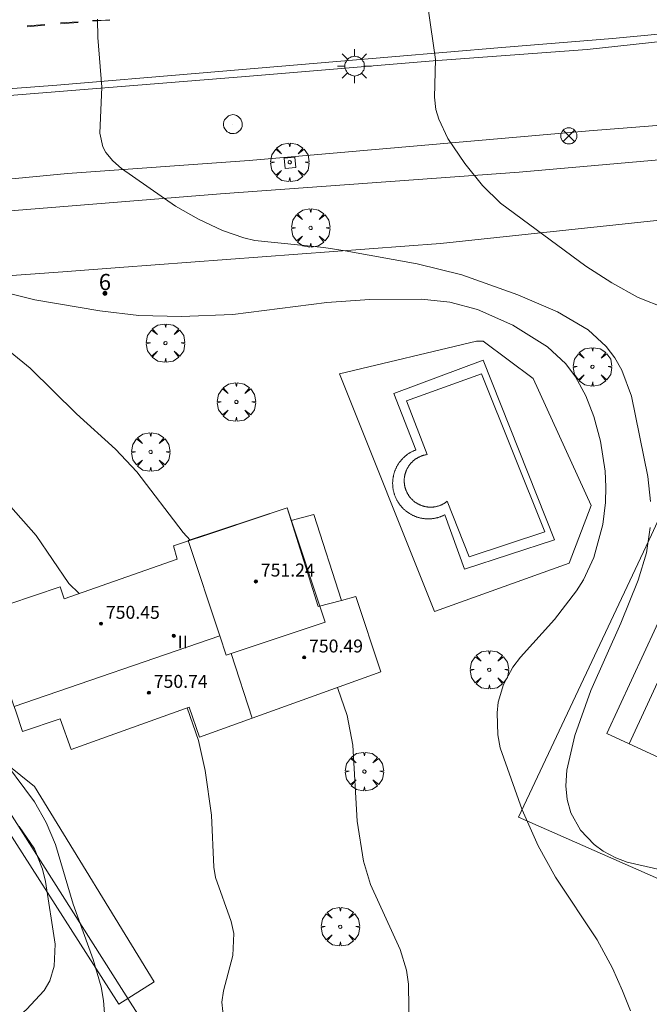
# Model space of a CAD drawing. Units: millimetres. Extents: x 422999 to 424003, y 4490499 to 4491003.
# Drawn here: x 423899 to 423938, y 4490557 to 4490618 of the extents above; entities that cross this region are included whole.
import ezdxf

# ---------------------------------------------------------------- set-up
doc = ezdxf.new("R2010")
doc.units = ezdxf.units.MM
doc.header["$MEASUREMENT"] = 0
doc.layers.get('0').update_dxf_attribs({"lineweight": 9})
for name, color, linetype, lineweight in [('1', 7, 'Continuous', 9), ('f012003p_num_plantas', 252, 'Continuous', 9), ('f022001p_portal', 7, 'Continuous', 9), ('f022001p_portal_texto', 7, 'Continuous', 9), ('f031026l_pinturavial', 253, 'Continuous', 9), ('f040024s_piscina', 140, 'Continuous', 9), ('f050002l_curvanivel_cgn', 23, 'Continuous', 9), ('f050002l_curvanivel_mae', 213, 'Continuous', 9), ('f050009p_puntocotaconstruccionelevada', 211, 'Continuous', 9), ('f061013p_arbol', 91, 'Continuous', 9), ('f070045l_muro_mur', 30, 'MURO2', 9), ('f070045l_muro_tap', 11, 'MURO2', 9), ('f070045l_puerta', 11, 'Continuous', 9), ('f070047l_seto', 91, 'Continuous', 9), ('f070056l_edificacion_els', 22, 'Continuous', 9), ('f070056l_edificacion_med', 221, 'Continuous', 9), ('f070056s_edificacion_edi', 240, 'Continuous', 9), ('f070058l_elementoconstruido_bordillo', 30, 'Continuous', 9), ('f070069l_pistadeportiva', 7, 'Continuous', 9), ('f070069s_pistadeportiva', 7, 'Continuous', 9), ('f081039p_poste', 7, 'Continuous', 9), ('f081046s_alcorque', 34, 'Continuous', 9), ('f081055p_farola', 7, 'Continuous', 9), ('f081065p_registro_circular', 7, 'Continuous', 9)]:
    doc.layers.add(name, color=color, linetype=linetype, lineweight=lineweight)
doc.styles.get("Standard").update_dxf_attribs({"font": 'arial.ttf'})
doc.styles.add('Style-s7210005_h', font='txt')
doc.linetypes.add('MURO2', pattern='A,3.1e-05,[1,muro2.shx,S=1,R=0,X=0,Y=0],-3.058844', length=3.058875)

# ---------------------------------------------------------------- blocks, each defined once
blk = doc.blocks.new('punto_cota_construccion_elevada')
at = {"layer": 'f050009p_puntocotaconstruccionelevada'}
h = blk.add_hatch(color=256, dxfattribs=at)
h.dxf.hatch_style = 1
edge = h.paths.add_edge_path()
edge.add_arc((0, 0), 0.1, 0, 360)
blk.add_circle((0, 0), 0.1, dxfattribs=at)
blk = doc.blocks.new('arbol')
at = {"color": 0, "linetype": 'Continuous', "lineweight": 0, "flags": 128}
for points in [[(0.96, 0.012), (1.2, 0.036), (1.128, 0.468), (0.888, 0.804), (0.528, 0.528), (0.816, 0.876), (0.48, 1.104), (0.048, 1.176), (0.012, 0.96), (-0.048, 1.176), (-0.48, 1.104), (-0.816, 0.876), (-0.504, 0.528), (-0.864, 0.804), (-1.104, 0.468), (-1.188, 0.036), (-0.936, 0.012)], [(-0.936, 0.012), (-1.188, -0.048), (-1.104, -0.48), (-0.864, -0.804), (-0.504, -0.504), (-0.816, -0.876), (-0.48, -1.116)], [(-0.48, -1.116), (-0.048, -1.188), (0.012, -0.936), (0.048, -1.188), (0.48, -1.116), (0.816, -0.876), (0.528, -0.504), (0.888, -0.804), (1.128, -0.48), (1.2, -0.048), (0.96, 0.012)]]:
    blk.add_lwpolyline(points, dxfattribs=at)
at = {"color": 0, "linetype": 'Continuous', "lineweight": 0, "extrusion": (0, 0, -1)}
for start, end in [(180.0229, 7.59464), (7.22334, 180.0229)]:
    blk.add_arc((0, 0), 0.104, start, end, dxfattribs=at)
blk = doc.blocks.new('poste')
at = {"layer": 'f081039p_poste'}
for p, q in [((-0.354, 0.354), (0.354, -0.354)), ((-0.354, -0.354), (0.354, 0.354))]:
    blk.add_line(p, q, dxfattribs=at)
blk.add_circle((0, 0), 0.5, dxfattribs=at)
blk = doc.blocks.new('farola')
at = {"layer": '1'}
for points in [[(-0.75, 0.75, 0), (-0.42, 0.42, 0)], [(0.01, 0.61, 0), (0.09, 0.6, 0), (0.16, 0.58, 0), (0.24, 0.57, 0), (0.3, 0.52, 0), (0.37, 0.49, 0), (0.43, 0.43, 0), (0.48, 0.39, 0), (0.52, 0.31, 0), (0.57, 0.25, 0), (0.6, 0.18, 0), (0.61, 0.1, 0), (0.61, 0.03, 0), (0.61, -0.03, 0), (0.61, -0.11, 0), (0.6, -0.18, 0), (0.57, -0.26, 0), (0.52, -0.32, 0), (0.48, -0.39, 0), (0.43, -0.44, 0), (0.37, -0.5, 0), (0.3, -0.53, 0), (0.24, -0.57, 0), (0.16, -0.59, 0), (0.09, -0.6, 0), (0, -0.62, 0), (-0.06, -0.6, 0), (-0.14, -0.59, 0), (-0.21, -0.57, 0), (-0.27, -0.53, 0), (-0.35, -0.5, 0), (-0.41, -0.44, 0), (-0.45, -0.39, 0), (-0.5, -0.32, 0), (-0.54, -0.26, 0), (-0.57, -0.18, 0), (-0.59, -0.11, 0), (-0.59, -0.03, 0), (-0.59, 0.03, 0), (-0.59, 0.1, 0), (-0.57, 0.18, 0), (-0.54, 0.25, 0), (-0.5, 0.31, 0), (-0.45, 0.39, 0), (-0.41, 0.43, 0), (-0.35, 0.49, 0), (-0.27, 0.52, 0), (-0.21, 0.57, 0), (-0.14, 0.58, 0), (-0.06, 0.6, 0), (0.01, 0.61, 0)], [(0, 1.05, 0), (0, 0.6, 0)], [(0.75, 0.75, 0), (0.43, 0.43, 0)], [(-1.05, 0, 0), (-0.59, 0, 0)], [(1.05, 0, 0), (0.61, 0, 0)], [(-0.75, -0.74, 0), (-0.42, -0.41, 0)], [(0.75, -0.75, 0), (0.43, -0.44, 0)], [(0, -1.05, 0), (0, -0.62, 0)]]:
    blk.add_polyline3d(points, dxfattribs=at)
blk = doc.blocks.new('B129')
at = {"layer": 'f081065p_registro_circular'}
for points in [[(0, 0.591, 0), (0.102, 0.575, 0), (0.22, 0.543, 0), (0.331, 0.48, 0), (0.496, 0.307, 0), (0.575, 0.094, 0), (0.567, -0.134, 0), (0.528, -0.236, 0), (0.472, -0.346, 0), (0.291, -0.496, 0), (0.189, -0.559, 0), (0.071, -0.583, 0), (-0.142, -0.567, 0), (-0.26, -0.52, 0), (-0.354, -0.465, 0), (-0.512, -0.283, 0), (-0.559, -0.181, 0), (-0.583, -0.063, 0), (-0.583, 0.047, 0), (-0.559, 0.165, 0), (-0.52, 0.268, 0), (-0.449, 0.362, 0), (-0.276, 0.52, 0), (-0.157, 0.567, 0), (0, 0.591, 0)], [(0, 0.008, 0), (0, 0, 0), (0, 0.008, 0)]]:
    blk.add_polyline3d(points, dxfattribs=at)
blk = doc.blocks.new('portal_catastro')
at = {"layer": 'f022001p_portal'}
h = blk.add_hatch(color=256, dxfattribs=at)
h.dxf.hatch_style = 1
edge = h.paths.add_edge_path()
edge.add_arc((0, 0), 0.125, 0, 360)
blk.add_circle((0, 0), 0.125, dxfattribs=at)

msp = doc.modelspace()

# ---------------------------------------------------------------- linework, layer by layer
at = {"layer": 'f031026l_pinturavial'}
for p, q in [((423899.345, 4490617.532, 743.558), (423900.436, 4490617.615, 743.558)), ((423899.352, 4490617.482, 743.583), (423900.444, 4490617.574, 743.523)), ((423901.402, 4490617.719, 743.513), (423902.492, 4490617.78, 743.468)), ((423901.412, 4490617.656, 743.471), (423902.498, 4490617.748, 743.412)), ((423903.378, 4490617.876, 743.333), (423904.446, 4490617.891, 743.288)), ((423903.395, 4490617.825, 743.363), (423904.446, 4490617.914, 743.306))]:
    msp.add_line(p, q, dxfattribs=at)
at = {"layer": 'f040024s_piscina'}
msp.add_polyline3d([(423927.396, 4490596.04, 744.413), (423931.306, 4490586.277, 744.405), (423926.646, 4490584.73, 744.95), (423925.284, 4490588.168, 744.543), (423925.258, 4490588.148, 744.543), (423925.231, 4490588.127, 744.543), (423925.204, 4490588.108, 744.543), (423925.177, 4490588.089, 744.543), (423925.149, 4490588.07, 744.543), (423925.121, 4490588.052, 744.543), (423925.092, 4490588.035, 744.543), (423925.063, 4490588.018, 744.543), (423925.034, 4490588.002, 744.543), (423925.004, 4490587.986, 744.543), (423924.974, 4490587.971, 744.543), (423924.944, 4490587.957, 744.543), (423924.914, 4490587.943, 744.543), (423924.883, 4490587.93, 744.543), (423924.852, 4490587.917, 744.543), (423924.821, 4490587.905, 744.543), (423924.789, 4490587.894, 744.543), (423924.757, 4490587.883, 744.543), (423924.725, 4490587.874, 744.543), (423924.693, 4490587.864, 744.543), (423924.661, 4490587.856, 744.543), (423924.628, 4490587.848, 744.543), (423924.596, 4490587.841, 744.543), (423924.563, 4490587.834, 744.543), (423924.53, 4490587.828, 744.543), (423924.497, 4490587.823, 744.543), (423924.464, 4490587.818, 744.543), (423924.43, 4490587.814, 744.543), (423924.397, 4490587.811, 744.543), (423924.364, 4490587.809, 744.543), (423924.33, 4490587.807, 744.543), (423924.297, 4490587.806, 744.543), (423924.263, 4490587.805, 744.543), (423924.23, 4490587.806, 744.543), (423924.196, 4490587.807, 744.543), (423924.163, 4490587.808, 744.543), (423924.129, 4490587.81, 744.543), (423924.096, 4490587.813, 744.543), (423924.063, 4490587.817, 744.543), (423924.03, 4490587.821, 744.543), (423923.997, 4490587.826, 744.543), (423923.964, 4490587.832, 744.543), (423923.931, 4490587.839, 744.543), (423923.898, 4490587.846, 744.543), (423923.865, 4490587.853, 744.543), (423923.833, 4490587.862, 744.543), (423923.801, 4490587.871, 744.543), (423923.769, 4490587.881, 744.543), (423923.737, 4490587.891, 744.543), (423923.705, 4490587.902, 744.543), (423923.674, 4490587.914, 744.543), (423923.643, 4490587.926, 744.543), (423923.612, 4490587.939, 744.543), (423923.581, 4490587.953, 744.543), (423923.551, 4490587.967, 744.543), (423923.521, 4490587.982, 744.543), (423923.491, 4490587.997, 744.543), (423923.462, 4490588.013, 744.543), (423923.433, 4490588.03, 744.543), (423923.404, 4490588.047, 744.543), (423923.376, 4490588.065, 744.543), (423923.348, 4490588.083, 744.543), (423923.32, 4490588.102, 744.543), (423923.293, 4490588.122, 744.543), (423923.267, 4490588.142, 744.543), (423923.24, 4490588.163, 744.543), (423923.214, 4490588.184, 744.543), (423923.189, 4490588.205, 744.543), (423923.164, 4490588.228, 744.543), (423923.139, 4490588.25, 744.543), (423923.115, 4490588.274, 744.543), (423923.091, 4490588.297, 744.543), (423923.068, 4490588.322, 744.543), (423923.046, 4490588.346, 744.543), (423923.024, 4490588.371, 744.543), (423923.002, 4490588.397, 744.543), (423922.981, 4490588.423, 744.543), (423922.96, 4490588.449, 744.543), (423922.94, 4490588.476, 744.543), (423922.921, 4490588.504, 744.543), (423922.902, 4490588.531, 744.543), (423922.884, 4490588.559, 744.543), (423922.866, 4490588.588, 744.543), (423922.849, 4490588.616, 744.543), (423922.833, 4490588.646, 744.543), (423922.817, 4490588.675, 744.543), (423922.801, 4490588.705, 744.543), (423922.787, 4490588.735, 744.543), (423922.773, 4490588.765, 744.543), (423922.759, 4490588.796, 744.543), (423922.746, 4490588.827, 744.543), (423922.734, 4490588.858, 744.543), (423922.723, 4490588.889, 744.543), (423922.712, 4490588.921, 744.543), (423922.701, 4490588.953, 744.543), (423922.692, 4490588.985, 744.543), (423922.683, 4490589.017, 744.543), (423922.675, 4490589.05, 744.543), (423922.667, 4490589.082, 744.543), (423922.66, 4490589.115, 744.543), (423922.654, 4490589.148, 744.543), (423922.648, 4490589.181, 744.543), (423922.644, 4490589.214, 744.543), (423922.639, 4490589.247, 744.543), (423922.636, 4490589.281, 744.543), (423922.633, 4490589.314, 744.543), (423922.631, 4490589.347, 744.543), (423922.629, 4490589.381, 744.543), (423922.629, 4490589.414, 744.543), (423922.628, 4490589.448, 744.543), (423922.629, 4490589.481, 744.543), (423922.63, 4490589.515, 744.543), (423922.632, 4490589.548, 744.543), (423922.635, 4490589.581, 744.543), (423922.638, 4490589.615, 744.543), (423922.642, 4490589.648, 744.543), (423922.647, 4490589.681, 744.543), (423922.652, 4490589.714, 744.543), (423922.659, 4490589.747, 744.543), (423922.665, 4490589.78, 744.543), (423922.673, 4490589.812, 744.543), (423922.681, 4490589.845, 744.543), (423922.689, 4490589.877, 744.543), (423922.699, 4490589.909, 744.543), (423922.709, 4490589.941, 744.543), (423922.72, 4490589.973, 744.543), (423922.731, 4490590.005, 744.543), (423922.743, 4490590.036, 744.543), (423922.756, 4490590.067, 744.543), (423922.769, 4490590.097, 744.543), (423922.783, 4490590.128, 744.543), (423922.797, 4490590.158, 744.543), (423922.813, 4490590.188, 744.543), (423922.828, 4490590.217, 744.543), (423922.845, 4490590.247, 744.543), (423922.862, 4490590.276, 744.543), (423922.879, 4490590.304, 744.543), (423922.897, 4490590.332, 744.543), (423922.916, 4490590.36, 744.543), (423922.935, 4490590.387, 744.543), (423922.955, 4490590.414, 744.543), (423922.975, 4490590.441, 744.543), (423922.996, 4490590.467, 744.543), (423923.018, 4490590.493, 744.543), (423923.04, 4490590.518, 744.543), (423923.062, 4490590.543, 744.543), (423923.085, 4490590.567, 744.543), (423923.109, 4490590.591, 744.543), (423923.133, 4490590.614, 744.543), (423923.157, 4490590.637, 744.543), (423923.182, 4490590.659, 744.543), (423923.207, 4490590.681, 744.543), (423923.233, 4490590.703, 744.543), (423923.26, 4490590.723, 744.543), (423923.286, 4490590.744, 744.543), (423923.313, 4490590.763, 744.543), (423923.341, 4490590.783, 744.543), (423923.369, 4490590.801, 744.543), (423923.397, 4490590.819, 744.543), (423923.425, 4490590.836, 744.543), (423923.454, 4490590.853, 744.543), (423923.484, 4490590.869, 744.543), (423923.513, 4490590.885, 744.543), (423923.543, 4490590.9, 744.543), (423923.573, 4490590.914, 744.543), (423923.604, 4490590.928, 744.543), (423923.635, 4490590.941, 744.543), (423923.666, 4490590.954, 744.543), (423923.697, 4490590.966, 744.543), (423923.729, 4490590.977, 744.543), (423923.76, 4490590.987, 744.543), (423923.792, 4490590.997, 744.543), (423923.825, 4490591.007, 744.543), (423923.857, 4490591.015, 744.543), (423923.889, 4490591.023, 744.543), (423923.922, 4490591.03, 744.543), (423923.955, 4490591.037, 744.543), (423923.988, 4490591.043, 744.543), (423924.021, 4490591.048, 744.543), (423924.054, 4490591.053, 744.543), (423922.776, 4490594.376, 744.543)], close=True, dxfattribs=at)
at = {"layer": 'f050002l_curvanivel_cgn'}
for points in [[(423938.747, 4490600.107, 742), (423937.08, 4490600.758, 742), (423935.44, 4490601.654, 742), (423933.846, 4490602.687, 742), (423928.564, 4490606.592, 742), (423927.467, 4490607.665, 742), (423926.373, 4490609.029, 742), (423925.324, 4490610.578, 742), (423924.762, 4490611.765, 742), (423924.59, 4490612.366, 742), (423924.5, 4490613.13, 742), (423924.553, 4490615.463, 742), (423924.11, 4490618.615, 742)], [(423937.832, 4490588.157, 743), (423937.666, 4490589.692, 743), (423936.657, 4490594.658, 743), (423936.068, 4490596.277, 743), (423935.632, 4490597.028, 743), (423935.106, 4490597.719, 743), (423933.986, 4490598.756, 743), (423932.092, 4490599.879, 743), (423929.65, 4490600.922, 743), (423926.19, 4490602.147, 743), (423923.426, 4490602.833, 743), (423918.983, 4490603.644, 743), (423917.656, 4490603.85, 743), (423913.405, 4490604.276, 743), (423912.716, 4490604.436, 743), (423911.402, 4490604.894, 743), (423909.933, 4490605.585, 743), (423908.516, 4490606.401, 743), (423905.169, 4490608.722, 743), (423904.631, 4490609.195, 743), (423904.207, 4490609.711, 743), (423904.02, 4490610.067, 743), (423903.829, 4490610.903, 743), (423903.967, 4490613.742, 743), (423903.718, 4490616.817, 743), (423903.698, 4490617.957, 743)], [(423936.601, 4490556.694, 744), (423936.113, 4490557.924, 744), (423935.478, 4490559.336, 744), (423934.54, 4490561.085, 744), (423931.971, 4490564.954, 744), (423930.889, 4490566.875, 744), (423929.909, 4490569.115, 744), (423928.561, 4490572.948, 744), (423928.408, 4490573.743, 744), (423928.358, 4490575.101, 744), (423928.438, 4490575.767, 744), (423928.751, 4490576.853, 744), (423929.342, 4490577.921, 744), (423929.81, 4490578.538, 744), (423931.904, 4490580.873, 744), (423933.269, 4490582.644, 744), (423933.689, 4490583.324, 744), (423934.339, 4490584.687, 744), (423934.897, 4490586.724, 744), (423935.053, 4490588.093, 744), (423935.072, 4490589.063, 744), (423935.025, 4490590.034, 744), (423934.754, 4490591.888, 744), (423934.333, 4490593.415, 744), (423933.837, 4490594.677, 744), (423933.206, 4490595.855, 744), (423932.606, 4490596.661, 744), (423931.478, 4490597.711, 744), (423929.339, 4490599.047, 744), (423927.149, 4490600.014, 744), (423925.435, 4490600.465, 744), (423923.693, 4490600.656, 744), (423920.476, 4490600.64, 744), (423917.85, 4490600.448, 744), (423912.039, 4490599.712, 744), (423908.849, 4490599.59, 744), (423906.25, 4490599.649, 744), (423903.831, 4490599.935, 744), (423899.818, 4490600.614, 744), (423896.205, 4490601.517, 744)], [(423902.552, 4490582.472, 746), (423901.918, 4490583.091, 746), (423899.897, 4490586.061, 746), (423896.586, 4490589.781, 746)], [(423938.748, 4490565.338, 743), (423936.385, 4490565.878, 743), (423935.69, 4490566.137, 743), (423934.912, 4490566.558, 743), (423934.364, 4490566.966, 743), (423933.512, 4490567.855, 743), (423932.912, 4490568.93, 743), (423932.694, 4490569.742, 743), (423932.614, 4490570.601, 743), (423932.672, 4490571.567, 743), (423933.169, 4490573.71, 743), (423934.143, 4490576.474, 743), (423936.003, 4490580.642, 743), (423937.074, 4490583.299, 743), (423937.577, 4490584.975, 743), (423937.805, 4490586.558, 743)], [(423913.971, 4490536.978, 746), (423914.548, 4490538.595, 746), (423914.92, 4490540.035, 746), (423915.167, 4490542.294, 746), (423915.097, 4490543.964, 746), (423914.704, 4490546.543, 746), (423914.112, 4490549.002, 746), (423913.522, 4490550.732, 746), (423911.949, 4490554.43, 746), (423911.487, 4490556.066, 746), (423911.367, 4490557.226, 746), (423911.469, 4490557.931, 746), (423912.055, 4490560.117, 746), (423912.105, 4490561.463, 746), (423911.954, 4490562.218, 746), (423910.977, 4490564.923, 746), (423910.879, 4490565.559, 746), (423910.738, 4490568.785, 746), (423910.329, 4490571.528, 746), (423909.928, 4490573.382, 746), (423909.218, 4490575.413, 746)], [(423906.966, 4490540.305, 747), (423906.303, 4490542.104, 747), (423904.431, 4490549.269, 747), (423904.218, 4490550.695, 747), (423904.08, 4490552.372, 747), (423904.17, 4490555.983, 747), (423904.065, 4490557.329, 747), (423903.909, 4490558.168, 747), (423903.426, 4490559.858, 747), (423902.193, 4490563.281, 747), (423901.094, 4490566.964, 747), (423900.523, 4490568.318, 747), (423899.794, 4490569.603, 747), (423897.449, 4490572.733, 747)], [(423897.205, 4490554.969, 748), (423899.309, 4490556.778, 748), (423900.402, 4490557.953, 748), (423900.739, 4490558.545, 748), (423901.021, 4490559.457, 748), (423901.074, 4490560.809, 748), (423900.479, 4490564.682, 748), (423900.29, 4490565.44, 748), (423899.797, 4490566.689, 748), (423898.847, 4490568.087, 748)]]:
    msp.add_polyline3d(points, dxfattribs=at)
at = {"layer": 'f050002l_curvanivel_mae'}
for points in [[(423909.415, 4490585.756, 745), (423908.986, 4490586.246, 745), (423906.128, 4490589.982, 745), (423904.812, 4490591.39, 745), (423902.391, 4490593.565, 745), (423899.542, 4490596.387, 745), (423898.302, 4490597.398, 745)], [(423922.938, 4490555.428, 745), (423922.902, 4490558.348, 745), (423922.774, 4490559.204, 745), (423922.381, 4490560.49, 745), (423920.547, 4490564.504, 745), (423920.106, 4490565.945, 745), (423919.732, 4490568.401, 745), (423919.461, 4490573.109, 745), (423919.116, 4490574.941, 745), (423918.531, 4490576.613, 745), (423918.506, 4490576.663, 745)]]:
    msp.add_polyline3d(points, dxfattribs=at)
at = {"layer": 'f070045l_muro_mur'}
msp.add_polyline3d([(423960.424, 4490594.7, 742.666), (423945.144, 4490601.85, 742.28), (423937.894, 4490586.1, 743.046), (423929.674, 4490568.66, 744.31), (423945.234, 4490561.8, 743.93)], dxfattribs=at)
at = {"layer": 'f070045l_muro_tap'}
msp.add_line((423901.541, 4490602.351, 729.508), (423878.237, 4490600.619, 726.352), dxfattribs=at)
for points in [[(423927.213, 4490521.5, 745.267), (423940.124, 4490550.62, 743.982), (423941.274, 4490553.21, 743.982), (423944.834, 4490560.93, 743.93), (423951.354, 4490575.05, 742.941), (423957.124, 4490587.55, 742.666), (423957.864, 4490589.16, 742.666), (423965.224, 4490605.09, 741.153), (423963.323, 4490608.193, 738.153), (423924.878, 4490604.085, 732.807), (423905.045, 4490602.611, 729.981)], [(423906.614, 4490555.82, 747.957), (423905.862, 4490557.003, 748.035), (423895.984, 4490572.55, 749.066)]]:
    msp.add_polyline3d(points, dxfattribs=at)
at = {"layer": 'f070045l_puerta'}
msp.add_line((423905.045, 4490602.611, 729.981), (423901.541, 4490602.351, 729.508), dxfattribs=at)
at = {"layer": 'f070047l_seto'}
msp.add_polyline3d([(423897.247, 4490572.583, 747.751), (423899.809, 4490570.551, 747.751), (423907.185, 4490558.474, 746.157), (423905.015, 4490557.108, 749.359), (423895.715, 4490571.646, 749.066)], dxfattribs=at)
at = {"layer": 'f070056l_edificacion_els'}
msp.add_polyline3d([(423915.645, 4490586.979, 750.71), (423917.045, 4490587.359, 748.06), (423918.755, 4490582.049, 749.46)], dxfattribs=at)
at = {"layer": 'f070056l_edificacion_med'}
for p, q in [((423898.544, 4490575.501, 750.798), (423911.235, 4490579.858, 750.798)), ((423911.936, 4490578.774, 750.798), (423913.244, 4490574.765, 750.798))]:
    msp.add_line(p, q, dxfattribs=at)
msp.add_polyline3d([(423915.405, 4490587.769, 750.028), (423917.748, 4490580.699, 750.028), (423911.936, 4490578.774, 750.028), (423911.628, 4490578.671, 750.028), (423911.235, 4490579.858, 750.028), (423909.285, 4490585.742, 750.028), (423915.405, 4490587.769, 750.028)], dxfattribs=at)
at = {"layer": 'f070056s_edificacion_edi'}
msp.add_polyline3d([(423902.065, 4490572.829, 747.751), (423901.385, 4490574.739, 747.751), (423899.065, 4490573.949, 747.751), (423898.645, 4490575.201, 747.869), (423898.492, 4490575.655, 747.912), (423896.605, 4490581.279, 748.443), (423901.395, 4490582.879, 746.739), (423901.635, 4490582.149, 746.739), (423908.605, 4490584.599, 745.759), (423908.385, 4490585.409, 745.759), (423911.235, 4490586.369, 745.759), (423915.405, 4490587.769, 744.677), (423915.645, 4490586.979, 745.759), (423917.315, 4490581.669, 744.95), (423918.755, 4490582.049, 744.95), (423919.635, 4490582.289, 744.95), (423921.185, 4490577.629, 744.95), (423913.244, 4490574.765, 745.82), (423909.985, 4490573.589, 746.177), (423909.345, 4490575.459, 746.177)], close=True, dxfattribs=at)
at = {"layer": 'f070058l_elementoconstruido_bordillo'}
for points in [[(423892.751, 4490613.232, 743.6), (423901.184, 4490613.862, 743.23), (423909.973, 4490614.62, 742.68), (423918.469, 4490615.335, 742.4), (423928.656, 4490616.204, 741.91), (423935.482, 4490616.763, 741.68), (423942.015, 4490617.363, 741.32), (423947.421, 4490618.039, 741.03), (423950.801, 4490618.58, 740.93), (423952.516, 4490618.967, 740.85), (423953.288, 4490619.055, 740.84), (423953.665, 4490619.015, 740.84), (423953.749, 4490618.891, 740.84), (423953.791, 4490618.724, 740.84), (423953.73, 4490618.577, 740.84), (423953.021, 4490618.365, 740.84), (423951.727, 4490618.128, 740.91), (423943.379, 4490617.038, 741.33), (423939.78, 4490616.722, 741.37), (423933.914, 4490616.084, 741.64), (423924.416, 4490615.369, 742.13), (423912.837, 4490614.401, 742.72), (423898.002, 4490613.205, 743.39)], [(423882.511, 4490606.567, 744.19), (423901.845, 4490608.416, 743.1), (423913.053, 4490609.22, 742.61), (423934.057, 4490611.042, 741.6), (423951.017, 4490612.396, 740.86), (423964.339, 4490613.396, 740.34), (423964.875, 4490613.271, 740.34), (423965.515, 4490612.917, 740.36), (423965.902, 4490612.179, 740.36)], [(423965.224, 4490605.09, 740.86), (423965.891, 4490606.878, 740.6), (423966.238, 4490608.696, 740.59), (423965.968, 4490610.016, 740.51), (423965.123, 4490611.151, 740.51), (423964.853, 4490611.374, 740.36), (423963.57, 4490611.475, 740.52), (423929.727, 4490608.504, 741.81), (423911.293, 4490607.16, 742.86), (423868.281, 4490603.678, 744.95), (423829.482, 4490600.662, 747.46), (423829.076, 4490600.223, 748.28), (423828.84, 4490599.615, 748.28), (423828.975, 4490598.4, 748.28), (423831.104, 4490594.924, 748.25)], [(423924.499, 4490581.369, 744.49), (423932.814, 4490584.35, 744.4), (423934.16, 4490587.908, 744.37), (423930.594, 4490595.761, 744.42), (423927.509, 4490598.066, 744.43), (423927.099, 4490598.063, 744.43), (423918.642, 4490596.038, 744.37), (423924.499, 4490581.369, 744.49)], [(423925.141, 4490587.339, 744.45), (423925.107, 4490587.321, 744.45), (423925.072, 4490587.303, 744.45), (423925.037, 4490587.287, 744.45), (423925.002, 4490587.271, 744.45), (423924.967, 4490587.255, 744.45), (423924.931, 4490587.241, 744.45), (423924.895, 4490587.227, 744.45), (423924.859, 4490587.213, 744.45), (423924.822, 4490587.2, 744.46), (423924.785, 4490587.188, 744.46), (423924.748, 4490587.176, 744.46), (423924.711, 4490587.166, 744.46), (423924.674, 4490587.155, 744.46), (423924.636, 4490587.146, 744.46), (423924.599, 4490587.137, 744.46), (423924.561, 4490587.129, 744.46), (423924.523, 4490587.121, 744.46), (423924.485, 4490587.114, 744.46), (423924.447, 4490587.108, 744.46), (423924.408, 4490587.102, 744.46), (423924.37, 4490587.097, 744.46), (423924.332, 4490587.093, 744.45), (423924.293, 4490587.09, 744.45), (423924.254, 4490587.087, 744.45), (423924.216, 4490587.085, 744.45), (423924.177, 4490587.083, 744.45), (423924.138, 4490587.082, 744.45), (423924.1, 4490587.082, 744.45), (423924.061, 4490587.083, 744.45), (423924.022, 4490587.084, 744.45), (423923.984, 4490587.086, 744.45), (423923.945, 4490587.088, 744.45), (423923.907, 4490587.092, 744.45), (423923.868, 4490587.096, 744.45), (423923.83, 4490587.1, 744.45), (423923.791, 4490587.105, 744.45), (423923.753, 4490587.111, 744.45), (423923.715, 4490587.118, 744.45), (423923.677, 4490587.125, 744.45), (423923.639, 4490587.133, 744.45), (423923.601, 4490587.142, 744.45), (423923.564, 4490587.151, 744.45), (423923.526, 4490587.161, 744.45), (423923.489, 4490587.172, 744.45), (423923.452, 4490587.183, 744.46), (423923.415, 4490587.195, 744.46), (423923.379, 4490587.208, 744.46), (423923.342, 4490587.221, 744.46), (423923.306, 4490587.235, 744.46), (423923.27, 4490587.249, 744.46), (423923.235, 4490587.264, 744.46), (423923.199, 4490587.28, 744.46), (423923.164, 4490587.297, 744.46), (423923.13, 4490587.314, 744.46), (423923.095, 4490587.331, 744.46), (423923.061, 4490587.349, 744.46), (423923.027, 4490587.368, 744.46), (423922.994, 4490587.388, 744.46), (423922.96, 4490587.408, 744.46), (423922.928, 4490587.428, 744.46), (423922.895, 4490587.449, 744.46), (423922.863, 4490587.471, 744.46), (423922.832, 4490587.493, 744.46), (423922.8, 4490587.516, 744.46), (423922.769, 4490587.539, 744.46), (423922.739, 4490587.563, 744.46), (423922.709, 4490587.588, 744.46), (423922.679, 4490587.613, 744.46), (423922.65, 4490587.638, 744.46), (423922.622, 4490587.664, 744.46), (423922.593, 4490587.691, 744.46), (423922.566, 4490587.718, 744.46), (423922.538, 4490587.745, 744.46), (423922.512, 4490587.773, 744.46), (423922.485, 4490587.802, 744.46), (423922.46, 4490587.83, 744.46), (423922.434, 4490587.86, 744.46), (423922.41, 4490587.89, 744.46), (423922.385, 4490587.92, 744.46), (423922.362, 4490587.95, 744.46), (423922.339, 4490587.981, 744.46), (423922.316, 4490588.013, 744.46), (423922.294, 4490588.045, 744.46), (423922.272, 4490588.077, 744.46), (423922.252, 4490588.109, 744.46), (423922.231, 4490588.142, 744.46), (423922.212, 4490588.176, 744.46), (423922.192, 4490588.209, 744.46), (423922.174, 4490588.243, 744.46), (423922.156, 4490588.278, 744.46), (423922.139, 4490588.312, 744.46), (423922.122, 4490588.347, 744.46), (423922.106, 4490588.382, 744.46), (423922.09, 4490588.418, 744.46), (423922.075, 4490588.453, 744.46), (423922.061, 4490588.489, 744.46), (423922.048, 4490588.526, 744.46), (423922.035, 4490588.562, 744.46), (423922.022, 4490588.599, 744.46), (423922.011, 4490588.636, 744.45), (423922, 4490588.673, 744.45), (423921.989, 4490588.71, 744.45), (423921.98, 4490588.748, 744.45), (423921.971, 4490588.785, 744.45), (423921.962, 4490588.823, 744.45), (423921.955, 4490588.861, 744.45), (423921.948, 4490588.899, 744.45), (423921.941, 4490588.937, 744.45), (423921.935, 4490588.976, 744.45), (423921.93, 4490589.014, 744.45), (423921.926, 4490589.052, 744.45), (423921.922, 4490589.091, 744.45), (423921.92, 4490589.129, 744.45), (423921.917, 4490589.168, 744.45), (423921.916, 4490589.207, 744.45), (423921.915, 4490589.245, 744.45), (423921.914, 4490589.284, 744.45), (423921.915, 4490589.323, 744.45), (423921.916, 4490589.362, 744.45), (423921.918, 4490589.4, 744.39), (423921.92, 4490589.439, 744.39), (423921.923, 4490589.477, 744.39), (423921.927, 4490589.516, 744.39), (423921.932, 4490589.554, 744.39), (423921.937, 4490589.593, 744.39), (423921.943, 4490589.631, 744.39), (423921.949, 4490589.669, 744.39), (423921.957, 4490589.707, 744.39), (423921.964, 4490589.745, 744.45), (423921.973, 4490589.783, 744.45), (423921.982, 4490589.82, 744.43), (423921.992, 4490589.858, 744.43), (423922.003, 4490589.895, 744.43), (423922.014, 4490589.932, 744.43), (423922.026, 4490589.969, 744.43), (423922.038, 4490590.006, 744.43), (423922.051, 4490590.042, 744.43), (423922.065, 4490590.078, 744.43), (423922.079, 4490590.114, 744.43), (423922.094, 4490590.15, 744.43), (423922.11, 4490590.185, 744.43), (423922.126, 4490590.22, 744.43), (423922.143, 4490590.255, 744.38), (423922.161, 4490590.29, 744.38), (423922.179, 4490590.324, 744.38), (423922.198, 4490590.358, 744.38), (423922.217, 4490590.391, 744.38), (423922.237, 4490590.424, 744.38), (423922.257, 4490590.457, 744.38), (423922.278, 4490590.49, 744.38), (423922.3, 4490590.522, 744.38), (423922.322, 4490590.554, 744.38), (423922.345, 4490590.585, 744.38), (423922.368, 4490590.616, 744.38), (423922.392, 4490590.646, 744.38), (423922.416, 4490590.676, 744.38), (423922.441, 4490590.706, 744.38), (423922.467, 4490590.735, 744.38), (423922.492, 4490590.764, 744.38), (423922.519, 4490590.792, 744.38), (423922.546, 4490590.82, 744.38), (423922.573, 4490590.847, 744.38), (423922.601, 4490590.874, 744.38), (423922.629, 4490590.901, 744.38), (423922.658, 4490590.926, 744.38), (423922.687, 4490590.952, 744.38), (423922.717, 4490590.977, 744.38), (423922.747, 4490591.001, 744.38), (423922.778, 4490591.025, 744.38), (423922.809, 4490591.048, 744.49), (423922.84, 4490591.071, 744.49), (423922.872, 4490591.093, 744.49), (423922.904, 4490591.114, 744.49), (423922.937, 4490591.135, 744.49), (423922.969, 4490591.156, 744.49), (423923.003, 4490591.175, 744.49), (423923.036, 4490591.195, 744.49), (423923.07, 4490591.213, 744.49), (423923.104, 4490591.231, 744.49), (423923.139, 4490591.249, 744.49), (423923.174, 4490591.266, 744.49), (423923.209, 4490591.282, 744.49), (423923.244, 4490591.297, 744.49), (423923.28, 4490591.312, 744.49), (423923.316, 4490591.327, 744.49), (423923.352, 4490591.34, 744.49), (423921.983, 4490594.832, 744.49), (423927.503, 4490596.876, 744.43), (423931.908, 4490585.783, 744.43), (423926.345, 4490583.978, 744.42), (423925.141, 4490587.339, 744.45)]]:
    msp.add_polyline3d(points, dxfattribs=at)
at = {"layer": 'f070069l_pistadeportiva'}
for points in [[(423935.139, 4490573.831, 741.139), (423945.045, 4490595.228, 740.619), (423946.402, 4490594.602, 740.689), (423953.853, 4490591.161, 741.072), (423955.147, 4490590.564, 741.139), (423945.241, 4490569.167, 741.658), (423943.968, 4490569.754, 741.593), (423936.518, 4490573.195, 741.21), (423935.139, 4490573.831, 741.139)], [(423936.518, 4490573.195, 741.21), (423938.772, 4490578.077, 572.153), (423944.079, 4490589.569, 174.241), (423946.402, 4490594.602, 0)]]:
    msp.add_polyline3d(points, dxfattribs=at)
at = {"layer": 'f070069s_pistadeportiva'}
msp.add_polyline3d([(423960.424, 4490594.7, 742.666), (423945.144, 4490601.85, 742.28), (423937.894, 4490586.1, 743.046), (423929.674, 4490568.66, 744.31), (423945.234, 4490561.8, 743.93)], close=True, dxfattribs=at)
at = {"layer": 'f081046s_alcorque'}
msp.add_polyline3d([(423915.216, 4490609.362, 742.856), (423915.876, 4490609.422, 742.856), (423915.932, 4490608.783, 742.856), (423915.277, 4490608.728, 742.856)], close=True, dxfattribs=at)

# ---------------------------------------------------------------- block references
at = {"layer": 'f022001p_portal'}
msp.add_blockref('portal_catastro', (423904.15, 4490601.013), dxfattribs=at)
at = {"layer": 'f050009p_puntocotaconstruccionelevada'}
for p in [(423913.474, 4490583.22, 751.24), (423903.908, 4490580.608, 750.45), (423908.401, 4490579.863, 751.26), (423916.451, 4490578.527, 750.49), (423906.864, 4490576.344, 750.74)]:
    msp.add_blockref('punto_cota_construccion_elevada', p, dxfattribs=at)
at = {"layer": 'f061013p_arbol'}
for p in [(423915.56, 4490609.109, 742.856), (423916.85, 4490605.055, 743.865), (423907.891, 4490597.941, 743.865), (423934.251, 4490596.476, 744.413), (423912.265, 4490594.303, 744.677), (423906.972, 4490591.216, 745.892), (423927.88, 4490577.762, 744.405), (423920.169, 4490571.475, 745.362), (423918.681, 4490561.89, 745.453)]:
    msp.add_blockref('arbol', p, dxfattribs=at)
at = {"layer": 'f081039p_poste'}
msp.add_blockref('poste', (423932.791, 4490610.739, 741.837), dxfattribs=at)
at = {"layer": 'f081055p_farola'}
msp.add_blockref('farola', (423919.555, 4490615.051, 742.329), dxfattribs=at)
at = {"layer": 'f081065p_registro_circular'}
msp.add_blockref('B129', (423912.055, 4490611.46, 742.856), dxfattribs=at)

# ---------------------------------------------------------------- texts
at = {"layer": 'f012003p_num_plantas', "insert": (423908.953, 4490579.475), "char_height": 0.8, "width": 1.6, "attachment_point": 5}
msp.add_mtext('{\\fArial|b0|i0;II}', dxfattribs=at)
at = {"layer": 'f022001p_portal_texto', "insert": (423904.15, 4490601.213), "char_height": 1, "width": 1, "attachment_point": 8}
msp.add_mtext('{\\fTrebuchet MS|b0|i0;6}', dxfattribs=at)
at = {"layer": 'f050009p_puntocotaconstruccionelevada', "style": 'Style-s7210005_h'}
for s, p in [('751.24', (423913.774, 4490583.52, 751.24)), ('750.45', (423904.208, 4490580.908, 750.45)), ('750.49', (423916.751, 4490578.827, 750.49)), ('750.74', (423907.164, 4490576.644, 750.74))]:
    msp.add_text(s, height=0.8, dxfattribs=at).set_placement(p)

doc.saveas('drawing.dxf')
